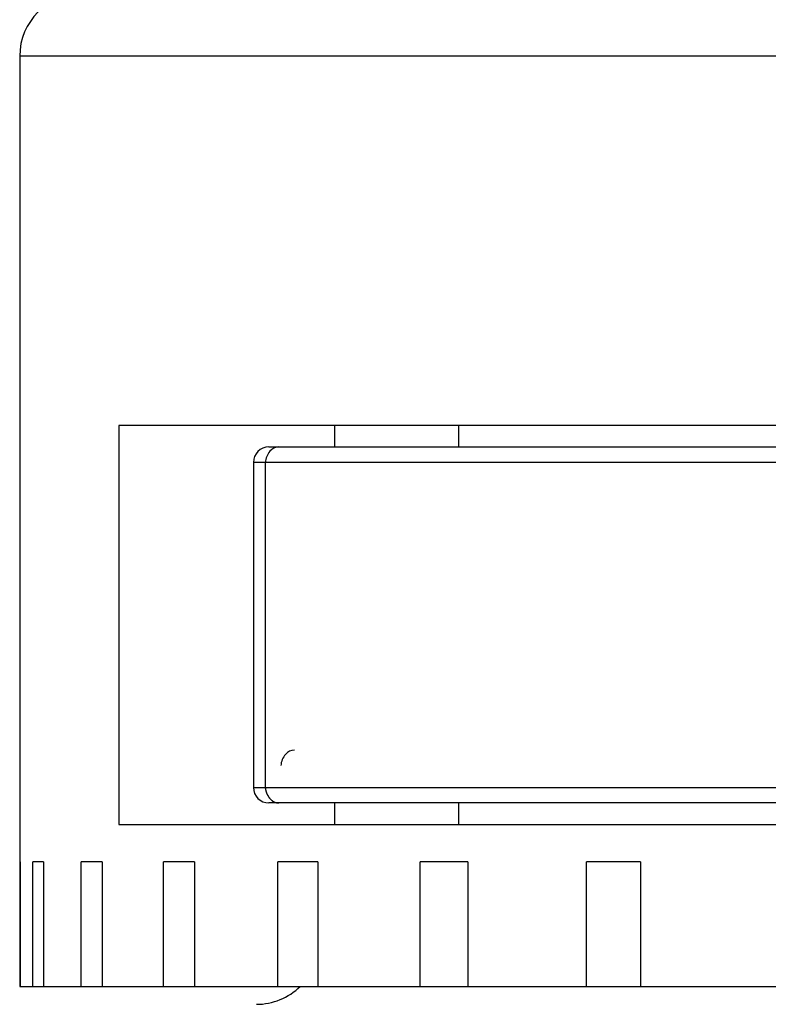
# Model space of a CAD drawing. Units: millimetres. Extents: x -1800 to 1800, y -2684 to 2667.
# Drawn here: x 62 to 86, y -1016 to -984 of the extents above; entities that cross this region are included whole.
import ezdxf

# ---------------------------------------------------------------- set-up
doc = ezdxf.new("R2010")
doc.units = ezdxf.units.MM
doc.header["$LTSCALE"] = 101.6
doc.header["$MEASUREMENT"] = 0
doc.layers.add('DATA', color=7, linetype='CONTINUOUS')

msp = doc.modelspace()

# ---------------------------------------------------------------- linework, layer by layer
at = {"layer": 'DATA', "color": 7, "linetype": 'Continuous'}
for p, q in [((61.91, -985.167), (61.91, -1015.013)), ((100, -985.167), (61.91, -985.167)), ((104.286, -997.018), (65.09, -997.018)), ((65.09, -997.018), (65.09, -1009.815)), ((72.007, -997.018), (72.007, -997.702)), ((76.006, -997.702), (76.006, -997.018)), ((69.908, -997.702), (102.933, -997.702)), ((69.408, -998.202), (69.408, -1008.629)), ((69.79, -998.202), (69.408, -998.202)), ((69.79, -998.202), (69.79, -1008.629)), ((102.539, -998.202), (69.79, -998.202)), ((69.408, -1008.629), (69.79, -1008.629)), ((69.79, -1008.629), (126.487, -1008.629)), ((136.41, -1009.129), (69.908, -1009.129)), ((72.007, -1009.129), (72.007, -1009.815)), ((76.006, -1009.815), (76.006, -1009.129)), ((65.09, -1009.815), (134.91, -1009.815)), ((61.923, -1011.014), (61.91, -1011.014)), ((61.923, -1011.014), (61.923, -1015.013)), ((62.675, -1011.014), (62.328, -1011.014)), ((62.328, -1015.013), (62.328, -1011.014)), ((62.675, -1011.014), (62.675, -1015.013)), ((64.561, -1011.014), (63.877, -1011.014)), ((63.877, -1015.013), (63.877, -1011.014)), ((64.561, -1011.014), (64.561, -1015.013)), ((67.524, -1011.014), (66.524, -1011.014)), ((66.524, -1015.013), (66.524, -1011.014)), ((67.524, -1011.014), (67.524, -1015.013)), ((71.474, -1011.014), (70.188, -1011.014)), ((70.188, -1015.013), (70.188, -1011.014)), ((71.474, -1011.014), (71.474, -1015.013)), ((76.29, -1011.014), (74.759, -1011.014)), ((74.759, -1015.013), (74.759, -1011.014)), ((76.29, -1011.014), (76.29, -1015.013)), ((81.827, -1011.014), (80.096, -1011.014)), ((80.096, -1015.013), (80.096, -1011.014)), ((81.827, -1011.014), (81.827, -1015.013)), ((61.91, -1015.013), (138.09, -1015.013))]:
    msp.add_line(p, q, dxfattribs=at)
at = {"layer": 'DATA', "color": 7, "linetype": 'Continuous', "flags": 128}
msp.add_lwpolyline([(69.79, -1008.629), (69.79, -1008.635), (69.791, -1008.641), (69.792, -1008.647), (69.792, -1008.653), (69.793, -1008.66), (69.794, -1008.666), (69.795, -1008.672), (69.796, -1008.678), (69.797, -1008.684), (69.798, -1008.689), (69.799, -1008.695), (69.8, -1008.701), (69.801, -1008.707), (69.802, -1008.713), (69.804, -1008.719), (69.805, -1008.725), (69.806, -1008.73), (69.808, -1008.736), (69.809, -1008.742), (69.811, -1008.748), (69.812, -1008.753), (69.814, -1008.759), (69.816, -1008.765), (69.818, -1008.77), (69.819, -1008.776), (69.821, -1008.782), (69.823, -1008.787), (69.825, -1008.793), (69.827, -1008.798), (69.829, -1008.804), (69.831, -1008.809), (69.833, -1008.815), (69.836, -1008.82), (69.838, -1008.825), (69.84, -1008.831), (69.843, -1008.836), (69.845, -1008.841), (69.848, -1008.847), (69.85, -1008.852), (69.853, -1008.857), (69.855, -1008.863), (69.858, -1008.868), (69.861, -1008.873), (69.864, -1008.878), (69.867, -1008.883), (69.869, -1008.888), (69.872, -1008.894), (69.875, -1008.899), (69.878, -1008.904), (69.882, -1008.909), (69.885, -1008.914), (69.888, -1008.919), (69.891, -1008.924), (69.895, -1008.929), (69.898, -1008.934), (69.901, -1008.939), (69.905, -1008.943), (69.908, -1008.948), (69.912, -1008.953), (69.916, -1008.958), (69.919, -1008.963), (69.923, -1008.968), (69.927, -1008.972), (69.931, -1008.977), (69.935, -1008.982), (69.939, -1008.986), (69.943, -1008.991), (69.947, -1008.995), (69.95, -1009), (69.954, -1009.004), (69.959, -1009.008), (69.963, -1009.012), (69.967, -1009.016), (69.971, -1009.02), (69.975, -1009.024), (69.979, -1009.028), (69.983, -1009.032), (69.987, -1009.036), (69.992, -1009.039), (69.996, -1009.043), (70, -1009.047), (70.004, -1009.05), (70.009, -1009.053), (70.013, -1009.057), (70.017, -1009.06), (70.022, -1009.063), (70.026, -1009.066), (70.03, -1009.069), (70.035, -1009.072), (70.039, -1009.075), (70.044, -1009.078), (70.048, -1009.08), (70.053, -1009.083), (70.057, -1009.085), (70.062, -1009.088), (70.066, -1009.09), (70.071, -1009.093), (70.076, -1009.095), (70.08, -1009.097), (70.085, -1009.099), (70.09, -1009.101), (70.094, -1009.103), (70.099, -1009.105), (70.104, -1009.107), (70.109, -1009.109), (70.113, -1009.11), (70.118, -1009.112), (70.123, -1009.114), (70.128, -1009.115), (70.133, -1009.116), (70.138, -1009.118), (70.143, -1009.119), (70.148, -1009.12), (70.153, -1009.121), (70.158, -1009.122), (70.163, -1009.123), (70.168, -1009.124), (70.173, -1009.125), (70.178, -1009.126), (70.183, -1009.126), (70.188, -1009.127), (70.193, -1009.127), (70.198, -1009.128), (70.204, -1009.128), (70.209, -1009.128), (70.214, -1009.129), (70.219, -1009.129), (70.225, -1009.129), (70.225, -1009.129)], dxfattribs=at)
at = {"layer": 'DATA', "color": 7, "linetype": 'Continuous'}
for centre, radius, start, end in [((63.909, -985.167), 1.999, 90, 180), ((69.908, -998.202), 0.5, 90, 180), ((70.232, -998.075), 0.373, 91.1683, 141.3811), ((70.407, -998.249), 0.619, 138.9027, 175.6176), ((70.732, -1007.803), 0.373, 91.1683, 141.3811), ((70.907, -1007.977), 0.619, 138.9027, 175.6176), ((69.908, -1008.629), 0.5, 180, 270), ((69.508, -1013.59), 1.999, 270, 314.6031)]:
    msp.add_arc(centre, radius, start, end, dxfattribs=at)

doc.saveas('drawing.dxf')
